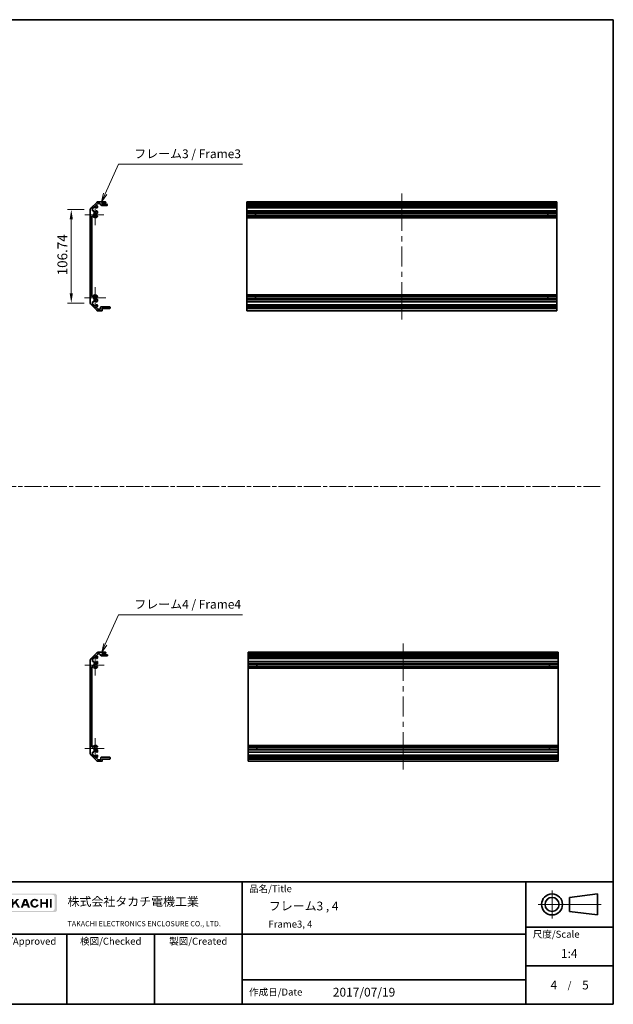
# Model space of a CAD drawing. Units: millimetres. Extents: x 0 to 8447, y -8 to 1546.
# Drawn here: x 6390 to 7068, y 0 to 1124 of the extents above; entities that cross this region are included whole.
import ezdxf
from ezdxf.enums import TextEntityAlignment as Align

# ---------------------------------------------------------------- set-up
doc = ezdxf.new("R2010")
doc.units = ezdxf.units.MM
doc.header["$LTSCALE"] = 4.5
doc.linetypes.add('CHAIN', pattern=[0.35429999999999995, 0.2362, -0.0295, 0.0591, -0.0295])
doc.layers.get('Defpoints').update_dxf_attribs({"lineweight": 25})
for name, color, linetype, lineweight in [('Border (ISO)', 7, 'Continuous', 35), ('Center Mark (ISO)', 131, 'Continuous', 18), ('Centerline (ISO)', 131, 'Continuous', 18), ('Dimension (ISO)', 7, 'Continuous', 18), ('Hatch (ISO)', 1, 'Continuous', 18), ('Sketch Geometry (ISO)', 7, 'Continuous', 18), ('Symbol (ISO)', 7, 'Continuous', 18), ('Title (ISO)', 7, 'Continuous', 35), ('Visible (ISO)', 7, 'Continuous', 35), ('Visible Narrow (ISO)', 7, 'Continuous', 25)]:
    doc.layers.add(name, color=color, linetype=linetype, lineweight=lineweight)
doc.styles.add('Note Text (TK)', font='txt')
doc.styles.add('文字スタイル67', font='arial.ttf')
doc.dimstyles.new('Default - Method 1b (TK)', dxfattribs={"dimscale": 4.5, "dimtxt": 2.5, "dimasz": 2.5, "dimexe": 1, "dimexo": 1.499999999999999, "dimgap": 1, "dimtad": 1, "dimtoh": 1, "dimrnd": 1e-08, "dimdsep": 46, "dimtxsty": 'Note Text (TK)', "dimcen": 0.09, "dimdle": 5, "dimclrd": 100, "dimclre": 100, "dimclrt": 7, "dimadec": 1, "dimazin": 1, "dimtfac": 1, "dimtmove": 0, "dimatfit": 3, "dimfxl": 1, "dimtolj": 1, "dimlwd": -1, "dimlwe": -1, "dimarcsym": 0})

# ---------------------------------------------------------------- blocks, each defined once
blk = doc.blocks.new('図面枠 tk図枠')
at = {"layer": 'Border (ISO)'}
for p, q in [((14.49999999999999, 289), (405.4999999999997, 289)), ((405.4999999999997, 289), (405.4999999999997, 8.000000000000009)), ((14.50000000000001, 8.000000000000009), (405.4999999999997, 8.000000000000009))]:
    blk.add_line(p, q, dxfattribs=at)
blk = doc.blocks.new('表題欄 tk表題欄')
at = {"layer": 'Hatch (ISO)'}
h = blk.add_hatch(color=256, dxfattribs=at)
edge = h.paths.add_edge_path(flags=0)
edge.add_arc((95.57537688673351, 236.2990653650367), 0.5958259999999997, 269.9999999999897, 360)
edge.add_line((96.17120288673351, 236.2990653650368), (96.1712028867335, 239.7107813650365))
edge.add_arc((95.5753768867335, 239.7107813650366), 0.5958259999999997, 0, 90.0000000000068)
edge.add_line((95.57537688673342, 240.3066073650366), (79.13710888673356, 240.3066073650366))
edge.add_arc((79.13710888673353, 239.7107813650366), 0.5958259999999997, 89.99999999999744, 180)
edge.add_line((78.54128288673351, 239.7107813650365), (78.54128288673331, 236.2990653650368))
edge.add_arc((79.13710888673332, 236.2990653650365), 0.5958259999999997, 180, 270.0000000000231)
edge.add_line((79.13710888673356, 235.7032393650365), (95.57537688673342, 235.7032393650367))
edge = h.paths.add_edge_path()
edge.add_line((77.83935088673356, 239.9556413650365), (77.83935088673356, 236.0542053650368))
edge.add_arc((78.54128288673346, 236.0542053650367), 0.7019319999998936, 180, 270.0000000000087)
edge.add_line((78.54128288673355, 235.3522733650368), (96.17120288673351, 235.3522733650368))
edge.add_arc((96.17120288673351, 236.0542053650367), 0.7019319999998921, 270, 360)
edge.add_line((96.8731348867334, 236.0542053650368), (96.87313488673352, 239.9556413650365))
edge.add_arc((96.1712028867336, 239.9556413650367), 0.7019319999998921, 0, 90.00000000000873)
edge.add_line((96.1712028867335, 240.6575733650367), (78.54128288673355, 240.6575733650366))
edge.add_arc((78.54128288673355, 239.9556413650365), 0.7019319999999984, 90, 180)
for points in [[(79.07181288673355, 239.1476033650369), (79.07181288673355, 238.6578833650367), (79.92066088673353, 238.6578833650367), (79.92066088673353, 236.6581933650368), (80.50832488673353, 236.6581933650368), (80.50832488673353, 238.6578833650367), (81.35717288673355, 238.6578833650367), (81.35717288673355, 239.1476033650369)], [(85.68407849525303, 236.6581933650368), (84.9434673993943, 237.8918698287545), (84.41792288673358, 237.3246628822781), (84.41792288673358, 236.6581933650368), (83.89555488673355, 236.6581933650368), (83.89555488673355, 239.1476033650369), (84.41792288673358, 239.1476033650369), (84.41792288673358, 238.0993979968839), (85.38913556809511, 239.1476033650369), (86.1069649084727, 239.1476033650369), (85.31925422435492, 238.2974470774499), (86.30334488673353, 236.6581933650368)], [(92.0914293961446, 239.1476033650369), (92.0914293961446, 236.6581933650368), (92.60971639614463, 236.6581933650368), (92.60971639614463, 237.6580383650368), (93.76872039614459, 237.6580383650368), (93.76872039614459, 236.6581933650368), (94.28700739614462, 236.6581933650368), (94.28700739614462, 239.1476033650369), (93.76872039614459, 239.1476033650369), (93.76872039614459, 238.1477583650367), (92.60971639614463, 238.1477583650367), (92.60971639614463, 239.1476033650369)], [(94.8420233961447, 239.1476033650369), (94.8420233961447, 236.6581933650368), (95.3643913961447, 236.6581933650368), (95.3643913961447, 239.1476033650369)]]:
    blk.add_hatch(color=256, dxfattribs=at).paths.add_polyline_path(points)
h = blk.add_hatch(color=256, dxfattribs=at)
h.paths.add_polyline_path([(82.59020695886475, 237.7110913650368), (81.95242681460245, 237.7110913650368), (82.27131688673356, 238.5794973650367)], flags=0)
h.paths.add_polyline_path([(82.77903014574996, 237.1968853650368), (81.76360362771717, 237.1968853650368), (81.56578886050404, 236.6581933650368), (80.94907288673355, 236.6581933650368), (81.86321688673355, 239.1476033650369), (82.67941688673353, 239.1476033650369), (83.59356088673351, 236.6581933650368), (82.97684491296302, 236.6581933650368)])
h = blk.add_hatch(color=256, dxfattribs=at)
h.paths.add_polyline_path([(87.52707281460243, 237.7110913650368), (88.16485295886469, 237.7110913650368), (87.84596288673359, 238.5794973650367)], flags=0)
h.paths.add_polyline_path([(87.14043486050403, 236.6581933650368), (87.3382496277172, 237.1968853650368), (88.35367614574989, 237.1968853650368), (88.551490912963, 236.6581933650368), (89.16820688673344, 236.6581933650368), (88.25406288673351, 239.1476033650369), (87.43786288673356, 239.1476033650369), (86.52371888673358, 236.6581933650368)])
h = blk.add_hatch(color=256, dxfattribs=at)
edge = h.paths.add_edge_path()
edge.add_arc((90.52309888673331, 237.9028983650369), 1.273272000000011, 38.55054079078439, 336.5820184016556)
edge.add_line((91.69149139614443, 237.3968543650369), (91.17255542714857, 237.6216113977801))
edge.add_ellipse((90.52309888673351, 237.9028983650369), major_axis=(0, -0.7998759999999119), ratio=0.8673469387756529, start_angle=128.5505407907963, end_angle=426.582018401653, ccw=False)
edge.add_line((91.09381514418376, 238.3576891122095), (91.51887237036831, 238.6964075050431))
at = {"layer": 'Title (ISO)'}
for p, q in [((74.70882392282105, 244.052739026017), (255.7088239228211, 244.052739026017)), ((74.70882392282105, 209.052739026017), (74.70882392282105, 244.052739026017)), ((149.7088239228211, 244.052739026017), (149.7088239228211, 209.052739026017)), ((230.7088239228211, 244.052739026017), (230.7088239228211, 209.052739026017)), ((255.7088239228211, 244.052739026017), (255.7088239228211, 209.052739026017)), ((243.2088239228211, 239.552739026017), (251.2088239228211, 240.5527390260171)), ((243.2088239228211, 239.552739026017), (243.2088239228211, 235.552739026017)), ((251.2088239228211, 234.552739026017), (251.2088239228211, 240.5527390260171)), ((243.2088239228211, 235.552739026017), (251.2088239228211, 234.552739026017)), ((230.7088239228211, 231.052739026017), (255.7088239228211, 231.052739026017)), ((74.70882392282105, 229.052739026017), (230.7088239228211, 229.052739026017)), ((99.70882392282108, 229.052739026017), (99.70882392282108, 209.052739026017)), ((124.708823922821, 229.052739026017), (124.708823922821, 209.052739026017)), ((230.7088239228211, 220.052739026017), (255.7088239228211, 220.052739026017)), ((149.7088239228211, 216.052739026017), (230.7088239228211, 216.052739026017)), ((255.7088239228211, 209.052739026017), (74.70882392282105, 209.052739026017))]:
    blk.add_line(p, q, dxfattribs=at)
at = {"layer": 'Title (ISO)', "color": 4, "linetype": 'CHAIN', "lineweight": 18, "ltscale": 8.889559745788574}
blk.add_line((238.2088239228211, 241.552739026017), (238.2088239228211, 233.552739026017), dxfattribs=at)
at = {"layer": 'Title (ISO)', "color": 4, "linetype": 'CHAIN', "lineweight": 18, "ltscale": 20.00163269042969}
blk.add_line((252.2088239228211, 237.552739026017), (234.2088239228211, 237.552739026017), dxfattribs=at)
at = {"layer": 'Title (ISO)'}
for radius in [3, 2]:
    blk.add_circle((238.2088239228211, 237.552739026017), radius, dxfattribs=at)
at = {"layer": 'Title (ISO)', "color": 1, "char_height": 2.000000029802321, "line_spacing_factor": 1.5, "style": 'Note Text (TK)'}
for s, insert, width, attachment_point in [('\\fＭＳ Ｐゴシック|b0|i0;品名/Title', (151.708823922821, 242.052739026017), 13.06432723999025, 4), ('\\fＭＳ Ｐゴシック|b0|i0;承認/Approved', (87.20882392282108, 227.052739026017), 19.32163715362549, 5), ('\\fＭＳ Ｐゴシック|b0|i0;検図/Checked', (112.208823922821, 227.052739026017), 18.32748532295227, 5), ('\\fＭＳ Ｐゴシック|b0|i0;製図/Created', (137.2088239228211, 227.052739026017), 17.47368454933166, 5), ('\\fＭＳ Ｐゴシック|b0|i0;尺度/Scale', (232.7088239228211, 229.052739026017), 14.33918118476867, 4), ('\\fＭＳ Ｐゴシック|b0|i0;作成日/Date', (151.708823922821, 212.552739026017), 16.39766097068788, 4)]:
    blk.add_mtext(s, dxfattribs=dict(at, insert=insert, width=width, attachment_point=attachment_point))
at = {"layer": 'Title (ISO)', "color": 7, "line_spacing_factor": 1.5, "style": 'Note Text (TK)'}
for s, insert, char_height, attachment_point in [('株式会社タカチ電機工業', (99.87313488673342, 238.052739026017), 2.5, 4), ('\\fＭＳ Ｐゴシック|b0|i0;/', (243.2088239228211, 214.552739026017), 2.000000029802321, 5)]:
    blk.add_mtext(s, dxfattribs=dict(at, insert=insert, char_height=char_height, attachment_point=attachment_point))
at = {"layer": 'Title (ISO)', "color": 7, "insert": (99.87313488673342, 232.052739026017), "char_height": 1.49859994649887, "width": 48.16879749298095, "attachment_point": 4, "line_spacing_factor": 1.5, "style": 'Note Text (TK)'}
blk.add_mtext('\\fArial|b0|i0;TAKACHI ELECTRONICS ENCLOSURE CO., LTD.', dxfattribs=at)
at = {"layer": 'Title (ISO)', "color": 7}
for tag, p, height, style in [('<品名>_001', (157.027005730843, 235.5754662581048), 2.5, 'Note Text (TK)'), ('<Title>_001', (157.4387011349265, 230.5513747487906), 2.000000029802321, '文字スタイル67'), ('作成日_001', (175.632119106648, 211.2601253517655), 2.5, 'Note Text (TK)'), ('<ページ_No.>_001', (238.0980284456275, 213.302739026017), 2.5, 'Note Text (TK)'), ('<総ページ数>_001', (246.7997329866371, 213.302739026017), 2.5, 'Note Text (TK)')]:
    blk.add_attdef(tag, p, '', height=height, dxfattribs=dict(at, style=style))
at = {"layer": 'Title (ISO)', "color": 7, "style": 'Note Text (TK)'}
for tag, p in [('<尺度>', (243.2088239228211, 223.5527390260171)), ('<承認>', (87.20882392282108, 217.052739026017))]:
    blk.add_attdef(tag, text='', height=2.5, dxfattribs=at).set_placement(p, align=Align.MIDDLE_CENTER)
blk = doc.blocks.new('引出線注記5')
at = {"layer": 'Symbol (ISO)', "color": 100}
for p, q in [((260.4174653239823, 239.3024020887998), (264.1978411732675, 247.7557127917948)), ((264.1978411732675, 247.7557127917948), (268.5091065857229, 247.7557127917948)), ((268.5091065857229, 247.7557127917948), (299.6202182266531, 247.7557127917948)), ((259.9610286596016, 239.5065235511922), (259.3968580120204, 237.0202187668974)), ((260.4174653239823, 239.3024020887998), (259.3968580120204, 237.0202187668974)), ((259.3968580120204, 237.0202187668974), (260.8739019883627, 239.0982806264075))]:
    blk.add_line(p, q, dxfattribs=at)
at = {"layer": 'Symbol (ISO)', "color": 7, "insert": (268.7171071182043, 248.7012537265959), "char_height": 2.5, "attachment_point": 7, "style": 'Note Text (TK)'}
blk.add_mtext('フレーム3 / Frame3', dxfattribs=at)
blk = doc.blocks.new('*D197')
at = {"layer": 'Defpoints', "color": 0, "transparency": 16777216}
for p in [(6448.958588004599, 907.2524513658096), (6470.57322416401, 907.2524513658096), (6470.57322416401, 800.509305615302)]:
    blk.add_point(p, dxfattribs=at)
at = {"layer": 'Dimension (ISO)', "color": 100, "transparency": 16777216}
for p, q in [((6463.823224164011, 907.2524513658096), (6444.458588004597, 907.2524513658096)), ((6448.958588004599, 811.7593056153019), (6448.958588004599, 896.0024513658096)), ((6463.823224164011, 800.509305615302), (6444.458588004597, 800.509305615302))]:
    blk.add_line(p, q, dxfattribs=at)
for points in [[(6447.083588004599, 896.0024513658096), (6450.833588004599, 896.0024513658096), (6448.958588004599, 907.2524513658096)], [(6447.083588004599, 811.7593056153019), (6450.833588004599, 811.7593056153019), (6448.958588004599, 800.509305615302)]]:
    blk.add_solid(points, dxfattribs=at)
at = {"layer": 'Dimension (ISO)', "color": 7, "transparency": 16777216, "insert": (6438.833588004598, 832.1628184329408), "char_height": 11.25, "attachment_point": 4, "rotation": 90, "style": 'Note Text (TK)'}
blk.add_mtext('\\A1;106.74', dxfattribs=at)
blk = doc.blocks.new('引出線注記7')
at = {"layer": 'Symbol (ISO)', "color": 100}
for p, q in [((260.445402434534, 110.7423244129501), (264.2257782838192, 119.195635115945)), ((264.2257782838192, 119.195635115945), (268.5370436962746, 119.195635115945)), ((268.5370436962746, 119.195635115945), (299.6481553372048, 119.195635115945)), ((259.9889657701534, 110.9464458753425), (259.4247951225721, 108.4601410910476)), ((260.445402434534, 110.7423244129501), (259.4247951225721, 108.4601410910476)), ((259.4247951225721, 108.4601410910476), (260.9018390989144, 110.5382029505578))]:
    blk.add_line(p, q, dxfattribs=at)
at = {"layer": 'Symbol (ISO)', "color": 7, "insert": (268.745044228756, 120.1411760507461), "char_height": 2.5, "attachment_point": 7, "style": 'Note Text (TK)'}
blk.add_mtext('フレーム4 / Frame4', dxfattribs=at)

msp = doc.modelspace()

# ---------------------------------------------------------------- linework, layer by layer
at = {"layer": 'Center Mark (ISO)', "linetype": 'Continuous'}
for p, q in [((6476.273224164009, 901.3808784905556), (6476.273224164009, 913.1808784905555)), ((6476.273224164009, 901.3808784905556), (6464.473224164009, 901.3808784905556)), ((6476.273224164009, 901.3808784905556), (6486.27322416401, 901.3808784905556)), ((6476.273224164009, 901.3808784905556), (6476.273224164009, 889.5808784905556)), ((6476.273224164009, 806.3808784905557), (6476.273224164009, 818.5598784905555)), ((6476.273224164009, 806.3808784905557), (6464.094224164012, 806.3808784905557)), ((6476.273224164009, 806.3808784905557), (6488.452224164011, 806.3808784905557)), ((6476.273224164009, 806.3808784905557), (6476.273224164009, 794.2018784905557)), ((6476.384972606218, 387.1405677871568), (6476.384972606218, 398.9405677871567)), ((6476.384972606218, 387.1405677871568), (6464.584972606217, 387.1405677871568)), ((6476.384972606218, 387.1405677871568), (6486.384972606217, 387.1405677871568)), ((6476.384972606218, 387.1405677871568), (6476.384972606218, 375.3405677871568)), ((6476.384972606218, 292.1405677871568), (6476.384972606218, 303.9405677871567)), ((6476.384972606218, 292.1405677871568), (6464.584972606217, 292.1405677871568)), ((6476.384972606218, 292.1405677871568), (6486.384972606217, 292.1405677871568)), ((6476.384972606218, 292.1405677871568), (6476.384972606218, 280.3405677871568))]:
    msp.add_line(p, q, dxfattribs=at)
at = {"layer": 'Centerline (ISO)'}
for p, q in [((6826.398867585837, 915.5808784905556), (6826.398867585837, 925.5808784905555)), ((6826.398867585837, 915.5808784905556), (6826.398867585837, 905.5808784905558)), ((6826.398867585831, 791.6808784905555), (6826.398867585831, 801.6808784905554)), ((6826.398867585831, 791.6808784905555), (6826.398867585831, 781.6808784905555)), ((6828.061399111941, 401.8405677871566), (6828.061399111941, 411.8405677871566)), ((6828.061399111941, 401.8405677871566), (6828.061399111941, 391.8405677871567)), ((6828.061399111938, 277.9405677871569), (6828.061399111938, 287.9405677871568)), ((6828.061399111938, 277.9405677871569), (6828.061399111937, 267.9405677871569))]:
    msp.add_line(p, q, dxfattribs=at)
at = {"layer": 'Centerline (ISO)', "linetype": 'Continuous'}
for p, q in [((6826.398867585837, 905.5808784905558), (6826.398867585834, 882.9475451572223)), ((6826.398867585834, 876.9475451572224), (6826.398867585834, 870.9475451572226)), ((6826.398867585834, 864.9475451572223), (6826.398867585833, 842.3142118238892)), ((6826.398867585833, 836.3142118238894), (6826.398867585831, 830.3142118238893)), ((6826.398867585831, 824.3142118238893), (6826.398867585831, 801.6808784905554)), ((6828.061399111941, 391.8405677871567), (6828.061399111938, 369.2072344538234)), ((6828.061399111938, 363.2072344538234), (6828.061399111938, 357.2072344538234)), ((6828.061399111938, 351.2072344538233), (6828.061399111938, 328.57390112049)), ((6828.061399111938, 322.5739011204901), (6828.061399111938, 316.5739011204901)), ((6828.061399111938, 310.57390112049), (6828.061399111938, 287.9405677871568))]:
    msp.add_line(p, q, dxfattribs=at)
at = {"layer": 'Sketch Geometry (ISO)', "color": 4, "linetype": 'CHAIN', "ltscale": 18.19418334960937}
msp.add_line((5525.413508938196, 591.2178669903791), (7054.324080540165, 591.2178669903791), dxfattribs=at)
at = {"layer": 'Visible (ISO)'}
for p, q in [((6471.159010601636, 908.6666649281823), (6477.987437726383, 915.4950920529287)), ((6474.72322416401, 910.4808784905555), (6474.72322416401, 909.0808784905556)), ((6477.523224164011, 910.4808784905555), (6474.72322416401, 910.4808784905555)), ((6477.523224164011, 909.0808784905556), (6477.523224164011, 910.4808784905555)), ((6479.172361966877, 914.1344318811487), (6477.622361966877, 912.5844318811486)), ((6477.975915357468, 911.7308784905556), (6478.27322416401, 911.7308784905556)), ((6478.77322416401, 911.2308784905556), (6478.77322416401, 909.5808784905555)), ((6479.401651288758, 916.0808784905556), (6487.77322416401, 916.0808784905556)), ((6481.048691131856, 914.2808784905556), (6479.52591535747, 914.2808784905556)), ((6483.124052536824, 912.1986965711407), (6481.422395791198, 914.1130604099707)), ((6489.773224164011, 912.0308784905556), (6483.497757196166, 912.0308784905556)), ((6484.273224164009, 914.8808784905556), (6484.273224164009, 913.2308784905555)), ((6487.77322416401, 914.8808784905556), (6484.273224164009, 914.8808784905556)), ((6484.273224164009, 913.2308784905555), (6489.773224164011, 913.2308784905555)), ((6488.273224164011, 915.5808784905556), (6488.273224164011, 915.3808784905555)), ((6490.273224164011, 912.7308784905556), (6490.273224164011, 912.5308784905556)), ((6649.398867585833, 916.0808784905556), (7003.398867585835, 916.0808784905556)), ((6649.398867585836, 915.5808784905556), (6649.398867585833, 916.0808784905556)), ((6649.398867585836, 915.5808784905556), (6649.398867585836, 915.3808784905555)), ((6649.398867585833, 914.8808784905556), (6649.398867585836, 915.3808784905555)), ((6649.398867585833, 914.8808784905556), (6649.398867585833, 913.2308784905555)), ((6649.398867585833, 914.8808784905556), (7003.398867585835, 914.8808784905556)), ((6649.398867585836, 913.2308784905555), (7003.398867585836, 913.2308784905555)), ((6649.398867585837, 912.7308784905556), (6649.398867585836, 913.2308784905555)), ((6649.398867585837, 912.7308784905556), (6649.398867585837, 912.5308784905556)), ((6649.398867585836, 912.0308784905556), (6649.398867585837, 912.5308784905556)), ((6649.398867585826, 912.0308784905556), (6649.398867585826, 911.7308784905556)), ((6649.398867585836, 912.0308784905556), (7003.398867585836, 912.0308784905556)), ((6649.398867585826, 911.7308784905556), (7003.398867585826, 911.7308784905556)), ((6649.398867585826, 911.2308784905556), (6649.398867585826, 911.7308784905556)), ((6649.398867585826, 911.2308784905556), (6649.398867585826, 909.5808784905555)), ((7003.398867585835, 916.0808784905556), (7003.398867585835, 915.5808784905556)), ((7003.398867585835, 915.3808784905555), (7003.398867585835, 915.5808784905556)), ((7003.398867585835, 915.3808784905555), (7003.398867585835, 914.8808784905556)), ((7003.398867585833, 913.2308784905555), (7003.398867585833, 914.8808784905556)), ((7003.398867585836, 913.2308784905555), (7003.398867585836, 912.7308784905556)), ((7003.398867585836, 912.5308784905556), (7003.398867585836, 912.7308784905556)), ((7003.398867585836, 912.5308784905556), (7003.398867585836, 912.0308784905556)), ((7003.398867585826, 911.7308784905556), (7003.398867585826, 912.0308784905556)), ((7003.398867585826, 911.7308784905556), (7003.398867585826, 911.2308784905556)), ((7003.398867585826, 909.5808784905555), (7003.398867585826, 911.2308784905556)), ((6470.57322416401, 800.5093056153019), (6470.57322416401, 907.2524513658096)), ((6472.373224164011, 899.4711389747653), (6472.373224164011, 808.290618006346)), ((6473.023224164011, 909.0808784905556), (6473.023224164011, 905.6808784905555)), ((6474.72322416401, 909.0808784905556), (6473.023224164011, 909.0808784905556)), ((6473.023224164011, 905.6808784905555), (6474.72322416401, 905.6808784905555)), ((6474.72322416401, 905.6808784905555), (6474.72322416401, 904.2808784905556)), ((6474.72322416401, 904.2808784905556), (6477.523224164011, 904.2808784905556)), ((6478.27322416401, 909.0808784905556), (6477.523224164011, 909.0808784905556)), ((6477.523224164011, 905.6808784905555), (6478.27322416401, 905.6808784905555)), ((6477.523224164011, 904.2808784905556), (6477.523224164011, 905.6808784905555)), ((6478.77322416401, 905.1808784905555), (6478.77322416401, 903.0535595661852)), ((6478.77322416401, 899.708197414926), (6478.773334416728, 899.1940181320924)), ((6649.398867585826, 909.0808784905556), (6649.398867585826, 909.5808784905555)), ((6649.398867585822, 909.0808784905556), (6649.398867585822, 905.6808784905555)), ((6649.398867585826, 909.0808784905556), (7003.398867585826, 909.0808784905556)), ((6649.398867585826, 905.6808784905555), (7003.398867585826, 905.6808784905555)), ((6649.398867585826, 905.1808784905555), (6649.398867585826, 905.6808784905555)), ((6649.398867585826, 905.1808784905555), (6649.398867585826, 903.0535595661852)), ((6649.398867585826, 903.0535595661852), (7003.398867585826, 903.0535595661852)), ((6649.398867585826, 902.5106305012682), (6649.398867585826, 903.0535595661852)), ((6649.398867585823, 902.5106305012682), (6649.398867585823, 900.2511264798426)), ((6649.398867585826, 902.5106305012682), (7003.398867585826, 902.5106305012682)), ((6649.398867585826, 899.708197414926), (6649.398867585826, 900.2511264798426)), ((6649.398867585826, 900.2511264798426), (7003.398867585826, 900.2511264798426)), ((6649.398867585826, 899.708197414926), (7003.398867585826, 899.708197414926)), ((6649.398867585826, 899.708197414926), (6649.398867585826, 899.1940181320924)), ((6659.398867585827, 900.2427162570624), (6659.398867585827, 902.519040724049)), ((6993.398867585826, 902.519040724049), (6993.398867585826, 900.2427162570624)), ((7003.398867585826, 909.5808784905555), (7003.398867585826, 909.0808784905556)), ((7003.398867585822, 905.6808784905555), (7003.398867585822, 909.0808784905556)), ((7003.398867585826, 905.6808784905555), (7003.398867585826, 905.1808784905555)), ((7003.398867585826, 903.0535595661852), (7003.398867585826, 905.1808784905555)), ((7003.398867585826, 903.0535595661852), (7003.398867585826, 902.5106305012682)), ((7003.398867585824, 900.2511264798426), (7003.398867585824, 902.5106305012682)), ((7003.398867585826, 900.2511264798426), (7003.398867585826, 899.708197414926)), ((7003.398867585826, 899.1940181320924), (7003.398867585826, 899.708197414926)), ((6649.398867585826, 899.1940181320924), (7003.398867585826, 899.1940181320924)), ((6649.398867585826, 898.8572702164466), (6649.398867585826, 899.1940181320924)), ((6649.398867585826, 897.9807620630258), (6649.398867585826, 898.8572702164466)), ((6649.39886758582, 897.9807620630258), (6649.39886758582, 809.7809949180852)), ((6649.398867585826, 897.9807620630258), (7003.398867585826, 897.9807620630258)), ((7003.398867585826, 899.1940181320924), (7003.398867585826, 898.8572702164466)), ((7003.398867585826, 898.8572702164466), (7003.398867585826, 897.9807620630258)), ((7003.398867585822, 809.7809949180852), (7003.398867585822, 897.9807620630258)), ((6649.398867585826, 808.9044867646649), (6649.398867585826, 809.7809949180852)), ((6649.398867585826, 809.7809949180852), (7003.398867585826, 809.7809949180852)), ((7003.398867585826, 809.7809949180852), (7003.398867585826, 808.9044867646645)), ((6477.987437726383, 792.2666649281825), (6471.159010601636, 799.0950920529287)), ((6473.023224164011, 802.0808784905556), (6473.023224164011, 798.6808784905558)), ((6474.72322416401, 802.0808784905556), (6473.023224164011, 802.0808784905556)), ((6473.023224164011, 798.6808784905558), (6474.72322416401, 798.6808784905558)), ((6474.72322416401, 803.4808784905555), (6474.72322416401, 802.0808784905556)), ((6477.523224164011, 803.4808784905555), (6474.72322416401, 803.4808784905555)), ((6474.72322416401, 798.6808784905558), (6474.72322416401, 797.2808784905557)), ((6477.523224164011, 802.0808784905556), (6477.523224164011, 803.4808784905555)), ((6478.27322416401, 802.0808784905556), (6477.523224164011, 802.0808784905556)), ((6477.523224164011, 798.6808784905558), (6478.27322416401, 798.6808784905558)), ((6477.523224164011, 797.2808784905557), (6477.523224164011, 798.6808784905558)), ((6478.773334416728, 808.5677388490191), (6478.77322416401, 808.0535595661853)), ((6478.77322416401, 804.7081974149258), (6478.77322416401, 802.5808784905557)), ((6478.77322416401, 798.1808784905555), (6478.77322416401, 796.5308784905556)), ((6649.398867585826, 808.5677388490191), (6649.398867585826, 808.9044867646649)), ((6649.398867585826, 808.5677388490191), (7003.398867585826, 808.5677388490191)), ((6649.398867585826, 808.5677388490191), (6649.398867585826, 808.0535595661853)), ((6649.398867585826, 808.0535595661853), (7003.398867585826, 808.0535595661853)), ((6649.398867585826, 807.5106305012685), (6649.398867585826, 808.0535595661853)), ((6649.398867585823, 807.5106305012688), (6649.398867585823, 805.2511264798427)), ((6649.398867585826, 807.5106305012685), (7003.398867585826, 807.5106305012685)), ((6649.398867585826, 804.7081974149258), (6649.398867585826, 805.2511264798427)), ((6649.398867585826, 805.2511264798427), (7003.398867585826, 805.2511264798427)), ((6649.398867585826, 804.7081974149258), (7003.398867585826, 804.7081974149258)), ((6649.398867585826, 804.7081974149258), (6649.398867585826, 802.5808784905557)), ((6649.398867585826, 802.0808784905558), (6649.398867585826, 802.5808784905557)), ((6649.398867585822, 802.0808784905556), (6649.398867585822, 798.6808784905558)), ((6649.398867585826, 802.0808784905556), (7003.398867585826, 802.0808784905556)), ((6649.398867585826, 798.6808784905558), (7003.398867585826, 798.6808784905558)), ((6649.398867585826, 798.1808784905555), (6649.398867585826, 798.6808784905555)), ((6649.398867585826, 798.1808784905555), (6649.398867585826, 796.5308784905556)), ((6659.398867585827, 805.242716257062), (6659.398867585827, 807.5190407240489)), ((6993.398867585826, 807.5190407240489), (6993.398867585826, 805.242716257062)), ((7003.398867585826, 808.9044867646649), (7003.398867585826, 808.5677388490193)), ((7003.398867585826, 808.0535595661853), (7003.398867585826, 808.5677388490191)), ((7003.398867585826, 808.0535595661853), (7003.398867585826, 807.5106305012685)), ((7003.398867585824, 805.2511264798427), (7003.398867585824, 807.5106305012688)), ((7003.398867585826, 805.2511264798427), (7003.398867585826, 804.7081974149258)), ((7003.398867585826, 802.5808784905557), (7003.398867585826, 804.7081974149258)), ((7003.398867585826, 802.5808784905557), (7003.398867585826, 802.0808784905558)), ((7003.398867585822, 798.6808784905558), (7003.398867585822, 802.0808784905556)), ((7003.398867585826, 798.6808784905555), (7003.398867585826, 798.1808784905555)), ((7003.398867585826, 796.5308784905556), (7003.398867585826, 798.1808784905555)), ((6474.72322416401, 797.2808784905557), (6477.523224164011, 797.2808784905557)), ((6477.622361966877, 795.1773250999623), (6479.172361966877, 793.6273250999621)), ((6478.27322416401, 796.0308784905557), (6477.975915357468, 796.0308784905557)), ((6483.773224164011, 791.6808784905555), (6479.401651288758, 791.6808784905555)), ((6479.52591535747, 793.4808784905555), (6481.973224164011, 793.4808784905555)), ((6482.47322416401, 793.9808784905555), (6482.47322416401, 795.6808784905555)), ((6482.97322416401, 796.1808784905555), (6492.77322416401, 796.1808784905555)), ((6484.273224164009, 794.1808784905555), (6484.273224164009, 792.1808784905555)), ((6492.77322416401, 794.1808784905555), (6484.273224164009, 794.1808784905555)), ((6493.273224164011, 795.6808784905555), (6493.273224164011, 794.6808784905555)), ((6649.398867585826, 796.1808784905558), (6649.398867585826, 796.5308784905556)), ((6649.398867585839, 796.1808784905555), (7003.39886758584, 796.1808784905555)), ((6649.398867585841, 795.6808784905555), (6649.398867585839, 796.1808784905555)), ((6649.398867585841, 795.6808784905555), (6649.398867585841, 794.6808784905555)), ((6649.398867585839, 794.1808784905555), (6649.398867585841, 794.6808784905555)), ((6649.398867585833, 794.1808784905555), (6649.398867585833, 792.1808784905555)), ((6649.398867585839, 794.1808784905555), (7003.39886758584, 794.1808784905555)), ((6649.39886758583, 791.6808784905555), (6649.398867585833, 792.1808784905555)), ((6649.39886758583, 791.6808784905555), (7003.398867585831, 791.6808784905555)), ((7003.398867585826, 796.5308784905556), (7003.398867585826, 796.1808784905558)), ((7003.39886758584, 796.1808784905555), (7003.39886758584, 795.6808784905555)), ((7003.39886758584, 794.6808784905555), (7003.39886758584, 795.6808784905555)), ((7003.39886758584, 794.6808784905555), (7003.39886758584, 794.1808784905555)), ((7003.398867585833, 792.1808784905555), (7003.398867585833, 794.1808784905555)), ((7003.398867585833, 792.1808784905555), (7003.398867585831, 791.6808784905555)), ((6471.270759043844, 394.4263542247836), (6478.099186168591, 401.2547813495299)), ((6473.134972606217, 394.8405677871567), (6473.134972606217, 391.4405677871569)), ((6474.834972606217, 394.8405677871567), (6473.134972606217, 394.8405677871567)), ((6474.834972606217, 396.2405677871567), (6474.834972606217, 394.8405677871567)), ((6477.634972606217, 396.2405677871567), (6474.834972606217, 396.2405677871567)), ((6477.634972606217, 394.8405677871567), (6477.634972606217, 396.2405677871567)), ((6478.384972606217, 394.8405677871567), (6477.634972606217, 394.8405677871567)), ((6479.284110409082, 399.89412117775), (6477.734110409082, 398.34412117775)), ((6478.087663799676, 397.4905677871567), (6478.384972606217, 397.4905677871567)), ((6478.884972606216, 396.9905677871567), (6478.884972606216, 395.3405677871568)), ((6479.513399730963, 401.8405677871566), (6487.884972606217, 401.8405677871566)), ((6481.160439574063, 400.0405677871567), (6479.637663799675, 400.0405677871567)), ((6483.235800979031, 397.9583858677417), (6481.534144233404, 399.8727497065717)), ((6489.884972606216, 397.7905677871568), (6483.609505638373, 397.7905677871568)), ((6484.384972606219, 400.6405677871566), (6484.384972606219, 398.9905677871568)), ((6487.884972606217, 400.6405677871566), (6484.384972606219, 400.6405677871566)), ((6484.384972606219, 398.9905677871568), (6489.884972606216, 398.9905677871568)), ((6488.384972606216, 401.3405677871566), (6488.384972606216, 401.1405677871566)), ((6490.384972606218, 398.4905677871568), (6490.384972606218, 398.2905677871567)), ((6651.061399111942, 401.8405677871566), (7005.061399111941, 401.8405677871566)), ((6651.061399111942, 401.3405677871566), (6651.061399111942, 401.8405677871566)), ((6651.061399111942, 401.3405677871566), (6651.061399111942, 401.1405677871566)), ((6651.061399111942, 400.6405677871566), (6651.061399111942, 401.1405677871566)), ((6651.061399111937, 400.6405677871566), (6651.061399111937, 398.9905677871568)), ((6651.061399111942, 400.6405677871566), (7005.061399111941, 400.6405677871566)), ((6651.061399111942, 398.9905677871568), (7005.061399111943, 398.9905677871568)), ((6651.061399111942, 398.4905677871568), (6651.061399111942, 398.9905677871567)), ((6651.061399111942, 398.4905677871568), (6651.061399111942, 398.2905677871567)), ((6651.061399111942, 397.7905677871568), (6651.061399111942, 398.2905677871567)), ((6651.061399111931, 397.7905677871568), (6651.061399111931, 397.4905677871568)), ((6651.061399111942, 397.7905677871568), (7005.061399111943, 397.7905677871568)), ((6651.061399111931, 397.4905677871567), (7005.061399111934, 397.4905677871567)), ((6651.061399111934, 396.9905677871567), (6651.061399111931, 397.4905677871567)), ((6651.061399111934, 396.9905677871567), (6651.061399111934, 395.3405677871568)), ((6651.061399111931, 394.8405677871568), (6651.061399111934, 395.3405677871568)), ((6651.061399111927, 394.8405677871567), (6651.061399111927, 391.4405677871569)), ((6651.061399111931, 394.8405677871567), (7005.061399111934, 394.8405677871567)), ((7005.061399111941, 401.8405677871566), (7005.061399111941, 401.3405677871566)), ((7005.061399111941, 401.1405677871566), (7005.061399111941, 401.3405677871566)), ((7005.061399111941, 401.1405677871566), (7005.061399111941, 400.6405677871566)), ((7005.061399111937, 398.9905677871568), (7005.061399111937, 400.6405677871566)), ((7005.061399111943, 398.9905677871567), (7005.061399111943, 398.4905677871568)), ((7005.061399111943, 398.2905677871567), (7005.061399111943, 398.4905677871568)), ((7005.061399111943, 398.2905677871567), (7005.061399111943, 397.7905677871568)), ((7005.061399111934, 397.4905677871568), (7005.061399111934, 397.7905677871568)), ((7005.061399111934, 397.4905677871567), (7005.061399111934, 396.9905677871567)), ((7005.061399111934, 395.3405677871568), (7005.061399111934, 396.9905677871567)), ((7005.061399111934, 395.3405677871568), (7005.061399111934, 394.8405677871568)), ((7005.061399111927, 391.4405677871569), (7005.061399111927, 394.8405677871567)), ((6470.684972606218, 286.268994911903), (6470.684972606218, 393.0121406624107)), ((6472.484972606216, 385.2308282713664), (6472.484972606216, 294.0503073029471)), ((6473.134972606217, 391.4405677871569), (6474.834972606217, 391.4405677871569)), ((6474.834972606217, 391.4405677871569), (6474.834972606217, 390.0405677871568)), ((6474.834972606217, 390.0405677871568), (6477.634972606217, 390.0405677871568)), ((6477.634972606217, 391.4405677871569), (6478.384972606217, 391.4405677871569)), ((6477.634972606217, 390.0405677871568), (6477.634972606217, 391.4405677871569)), ((6478.884972606216, 390.9405677871567), (6478.884972606216, 388.8132488627864)), ((6478.884972606216, 385.4678867115272), (6478.885082858936, 384.9537074286932)), ((6651.061399111931, 391.4405677871569), (7005.061399111934, 391.4405677871569)), ((6651.061399111934, 390.9405677871567), (6651.061399111931, 391.4405677871567)), ((6651.061399111934, 390.9405677871567), (6651.061399111934, 388.8132488627864)), ((6651.061399111934, 388.8132488627864), (7005.061399111934, 388.8132488627864)), ((6651.061399111931, 388.2703197978697), (6651.061399111934, 388.8132488627864)), ((6651.061399111927, 388.2703197978697), (6651.061399111927, 386.0108157764439)), ((6651.061399111931, 388.2703197978697), (7005.061399111934, 388.2703197978697)), ((6651.061399111934, 385.4678867115272), (6651.061399111931, 386.0108157764439)), ((6651.061399111931, 386.0108157764439), (7005.061399111934, 386.0108157764439)), ((6651.061399111934, 385.4678867115272), (7005.061399111934, 385.4678867115272)), ((6651.061399111934, 385.4678867115272), (6651.061399111934, 384.9537074286932)), ((6651.061399111934, 384.9537074286932), (7005.061399111934, 384.9537074286932)), ((6651.061399111934, 384.6169595130477), (6651.061399111934, 384.9537074286932)), ((6651.061399111931, 383.7404513596268), (6651.061399111934, 384.6169595130477)), ((6651.061399111927, 383.7404513596268), (6651.061399111927, 295.5406842146865)), ((6651.061399111931, 383.7404513596268), (7005.06139911193, 383.7404513596268)), ((6661.061399111932, 386.0024055536634), (6661.061399111932, 388.2787300206501)), ((6995.061399111931, 388.2787300206501), (6995.061399111931, 386.0024055536634)), ((7005.061399111934, 391.4405677871567), (7005.061399111934, 390.9405677871567)), ((7005.061399111934, 388.8132488627864), (7005.061399111934, 390.9405677871567)), ((7005.061399111934, 388.8132488627864), (7005.061399111934, 388.2703197978697)), ((7005.061399111929, 386.0108157764439), (7005.061399111929, 388.2703197978697)), ((7005.061399111934, 386.0108157764439), (7005.061399111934, 385.4678867115272)), ((7005.061399111934, 384.9537074286932), (7005.061399111934, 385.4678867115272)), ((7005.061399111934, 384.9537074286932), (7005.061399111934, 384.6169595130477)), ((7005.061399111934, 384.6169595130477), (7005.06139911193, 383.7404513596268)), ((7005.061399111927, 295.5406842146865), (7005.061399111927, 383.7404513596268)), ((6478.885082858936, 294.3274281456202), (6478.884972606216, 293.8132488627864)), ((6651.061399111934, 294.6641760612658), (6651.061399111931, 295.5406842146866)), ((6651.061399111931, 295.5406842146865), (7005.06139911193, 295.5406842146865)), ((6651.061399111934, 294.3274281456202), (6651.061399111934, 294.6641760612656)), ((6651.061399111934, 294.3274281456202), (7005.061399111934, 294.3274281456202)), ((6651.061399111934, 294.3274281456202), (6651.061399111934, 293.8132488627864)), ((6651.061399111934, 293.8132488627864), (7005.061399111934, 293.8132488627864)), ((6651.061399111931, 293.2703197978696), (6651.061399111934, 293.8132488627863)), ((6651.061399111927, 293.2703197978696), (6651.061399111927, 291.0108157764438)), ((6651.061399111931, 293.2703197978696), (7005.061399111934, 293.2703197978696)), ((6661.061399111932, 291.0024055536634), (6661.061399111932, 293.2787300206501)), ((6995.061399111931, 293.2787300206501), (6995.061399111931, 291.0024055536634)), ((7005.06139911193, 295.5406842146866), (7005.061399111934, 294.6641760612658)), ((7005.061399111934, 294.6641760612656), (7005.061399111934, 294.3274281456202)), ((7005.061399111934, 293.8132488627864), (7005.061399111934, 294.3274281456202)), ((7005.061399111934, 293.8132488627864), (7005.061399111934, 293.2703197978696)), ((7005.061399111929, 291.0108157764438), (7005.061399111929, 293.2703197978696)), ((6478.099186168591, 278.0263542247837), (6471.270759043844, 284.8547813495299)), ((6473.134972606217, 287.8405677871569), (6473.134972606217, 284.4405677871567)), ((6474.834972606217, 287.8405677871569), (6473.134972606217, 287.8405677871569)), ((6473.134972606217, 284.4405677871567), (6474.834972606217, 284.4405677871567)), ((6474.834972606217, 289.2405677871567), (6474.834972606217, 287.8405677871569)), ((6477.634972606217, 289.2405677871567), (6474.834972606217, 289.2405677871567)), ((6474.834972606217, 284.4405677871567), (6474.834972606217, 283.0405677871567)), ((6474.834972606217, 283.0405677871567), (6477.634972606217, 283.0405677871567)), ((6477.634972606217, 287.8405677871569), (6477.634972606217, 289.2405677871567)), ((6478.384972606217, 287.8405677871569), (6477.634972606217, 287.8405677871569)), ((6477.634972606217, 284.4405677871567), (6478.384972606217, 284.4405677871567)), ((6477.634972606217, 283.0405677871567), (6477.634972606217, 284.4405677871567)), ((6478.384972606217, 281.7905677871567), (6478.087663799676, 281.7905677871567)), ((6478.884972606216, 290.467886711527), (6478.884972606216, 288.3405677871567)), ((6478.884972606216, 283.9405677871567), (6478.884972606216, 282.2905677871568)), ((6482.584972606217, 279.7405677871568), (6482.584972606217, 281.4405677871567)), ((6483.084972606217, 281.9405677871568), (6492.884972606216, 281.9405677871568)), ((6493.384972606218, 281.4405677871567), (6493.384972606218, 280.4405677871567)), ((6651.061399111934, 290.467886711527), (6651.061399111931, 291.0108157764438)), ((6651.061399111931, 291.0108157764438), (7005.061399111934, 291.0108157764438)), ((6651.061399111934, 290.467886711527), (7005.061399111934, 290.467886711527)), ((6651.061399111934, 290.467886711527), (6651.061399111934, 288.3405677871567)), ((6651.061399111931, 287.8405677871569), (6651.061399111934, 288.3405677871567)), ((6651.061399111927, 287.8405677871569), (6651.061399111927, 284.4405677871567)), ((6651.061399111931, 287.8405677871569), (7005.061399111934, 287.8405677871569)), ((6651.061399111931, 284.4405677871567), (7005.061399111934, 284.4405677871567)), ((6651.061399111934, 283.9405677871567), (6651.061399111931, 284.4405677871567)), ((6651.061399111934, 283.9405677871567), (6651.061399111934, 282.2905677871568)), ((6651.061399111934, 281.9405677871568), (6651.061399111934, 282.2905677871568)), ((6651.061399111944, 281.9405677871568), (7005.061399111944, 281.9405677871568)), ((6651.061399111944, 281.4405677871567), (6651.061399111944, 281.9405677871568)), ((6651.061399111944, 281.4405677871567), (6651.061399111944, 280.4405677871567)), ((7005.061399111934, 291.0108157764438), (7005.061399111934, 290.467886711527)), ((7005.061399111934, 288.3405677871567), (7005.061399111934, 290.467886711527)), ((7005.061399111934, 288.3405677871567), (7005.061399111934, 287.8405677871569)), ((7005.061399111927, 284.4405677871567), (7005.061399111927, 287.8405677871569)), ((7005.061399111934, 284.4405677871567), (7005.061399111934, 283.9405677871567)), ((7005.061399111934, 282.2905677871568), (7005.061399111934, 283.9405677871567)), ((7005.061399111934, 282.2905677871568), (7005.061399111934, 281.9405677871568)), ((7005.061399111944, 281.9405677871568), (7005.061399111946, 281.4405677871567)), ((7005.061399111946, 280.4405677871567), (7005.061399111946, 281.4405677871567)), ((6477.734110409082, 280.9370143965634), (6479.284110409082, 279.3870143965635)), ((6483.884972606218, 277.4405677871567), (6479.513399730963, 277.4405677871567)), ((6479.637663799675, 279.2405677871567), (6482.084972606216, 279.2405677871567)), ((6484.384972606219, 279.9405677871567), (6484.384972606219, 277.9405677871567)), ((6492.884972606216, 279.9405677871567), (6484.384972606219, 279.9405677871567)), ((6651.061399111944, 279.9405677871567), (6651.061399111944, 280.4405677871567)), ((6651.061399111937, 279.9405677871567), (6651.061399111937, 277.9405677871567)), ((6651.061399111944, 279.9405677871567), (7005.061399111944, 279.9405677871567)), ((6651.061399111937, 277.4405677871567), (6651.061399111937, 277.9405677871567)), ((6651.061399111937, 277.4405677871567), (7005.061399111937, 277.4405677871567)), ((7005.061399111946, 280.4405677871567), (7005.061399111944, 279.9405677871567)), ((7005.061399111937, 277.9405677871567), (7005.061399111937, 279.9405677871567)), ((7005.061399111937, 277.9405677871567), (7005.061399111937, 277.4405677871567))]:
    msp.add_line(p, q, dxfattribs=at)
for centre, radius, start, end in [((6477.975915357468, 912.2308784905555), 0.4999999999999936, 135.0000000000048, 270), ((6479.401651288758, 914.0808784905557), 2.000000000000019, 90, 135.0000000000048), ((6478.27322416401, 911.2308784905556), 0.4999999999999984, 0, 90), ((6479.52591535747, 913.7808784905556), 0.4999999999999584, 90, 135.0000000000048), ((6481.048691131856, 913.7808784905556), 0.5000000000000151, 41.63353933656406, 90), ((6483.497757196166, 912.5308784905556), 0.4999999999999806, 221.6335393365572, 270), ((6487.77322416401, 915.5808784905556), 0.4999999999999938, 0, 90), ((6487.77322416401, 915.3808784905555), 0.4999999999999984, 270, 0), ((6489.773224164011, 912.7308784905556), 0.4999999999999984, 0, 90), ((6489.773224164011, 912.5308784905556), 0.4999999999999917, 270, 0), ((6472.57322416401, 907.2524513658096), 1.999999999999996, 135.0000000000062, 180), ((6472.872963679801, 899.4711389747653), 0.499739515790288, 29.32052936234811, 180), ((6476.273224164009, 901.3808784905556), 3.400116427529798, 209.3205293623431, 312.0797868606127), ((6476.273224164009, 901.3808784905556), 1.799999999999997, 47.92021313938803, 312.0797868606135), ((6478.015652692573, 903.3106305012683), 0.7999999999999946, 227.920213139386, 341.2560987676187), ((6478.015652692573, 899.4511264798425), 0.7999999999999999, 18.74390123239275, 132.079786860614), ((6478.27322416401, 909.5808784905555), 0.4999999999999984, 270, 0), ((6478.27322416401, 905.1808784905555), 0.5000000000000006, 0, 90), ((6478.015652692573, 899.4511264798429), 0.8001164275298558, 312.0797868606132, 341.2560987676148), ((6476.273224164009, 806.3808784905557), 3.400116427529814, 47.92021313938793, 150.6794706376568), ((6472.57322416401, 800.5093056153019), 1.999999999999981, 180, 224.9999999999952), ((6472.872963679801, 808.290618006346), 0.4997395157902905, 180, 330.6794706376519), ((6476.273224164009, 806.3808784905557), 1.799999999999995, 47.92021313938803, 312.0797868606135), ((6478.015652692573, 808.3106305012682), 0.799999999999997, 227.920213139386, 341.2560987676275), ((6478.015652692573, 804.4511264798426), 0.7999999999999876, 18.74390123237249, 132.079786860614), ((6478.27322416401, 802.5808784905557), 0.499999999999986, 270, 0), ((6478.27322416401, 798.1808784905555), 0.4999999999999895, 0, 90), ((6478.015652692573, 808.3106305012686), 0.8001164275297513, 18.74390123238796, 47.92021313939021), ((6477.975915357468, 795.5308784905556), 0.4999999999999895, 90, 224.9999999999952), ((6479.401651288758, 793.6808784905555), 1.999999999999992, 224.9999999999937, 270), ((6478.27322416401, 796.5308784905556), 0.4999999999999883, 270, 0), ((6479.52591535747, 793.9808784905557), 0.500000000000182, 225.0000000000009, 270), ((6481.973224164011, 793.9808784905555), 0.5000000000000071, 270, 0), ((6482.97322416401, 795.6808784905555), 0.5000000000000027, 90, 180), ((6483.773224164011, 792.1808784905555), 0.4999999999999761, 270, 0), ((6492.77322416401, 795.6808784905555), 0.5000000000000071, 0, 90), ((6492.77322416401, 794.6808784905555), 0.5000000000000027, 270, 0), ((6472.684972606217, 393.0121406624107), 1.999999999999996, 135.0000000000056, 180), ((6478.087663799676, 397.9905677871568), 0.4999999999999936, 135.0000000000019, 270), ((6479.513399730966, 399.8405677871567), 2.000000000000019, 90, 135.0000000000062), ((6478.384972606217, 396.9905677871567), 0.4999999999999984, 0, 90), ((6478.384972606217, 395.3405677871568), 0.4999999999999984, 270, 0), ((6479.637663799675, 399.5405677871568), 0.4999999999999584, 90, 135.0000000000048), ((6481.160439574063, 399.5405677871567), 0.5000000000000151, 41.63353933656406, 90), ((6483.609505638373, 398.2905677871567), 0.4999999999999806, 221.6335393365607, 270), ((6487.884972606217, 401.3405677871566), 0.4999999999999938, 0, 90), ((6487.884972606217, 401.1405677871566), 0.4999999999999984, 270, 0), ((6489.884972606216, 398.4905677871568), 0.4999999999999984, 0, 90), ((6489.884972606216, 398.2905677871567), 0.4999999999999917, 270, 0), ((6472.984712122006, 385.2308282713664), 0.499739515790288, 29.32052936234268, 180), ((6476.384972606218, 387.1405677871568), 3.400116427529798, 209.3205293623431, 312.0797868606127), ((6476.384972606218, 387.1405677871568), 1.799999999999997, 47.92021313938803, 312.0797868606135), ((6478.127401134779, 389.0703197978697), 0.7999999999999946, 227.920213139386, 341.2560987676144), ((6478.127401134779, 385.2108157764438), 0.7999999999999999, 18.74390123238566, 132.0797868606125), ((6478.384972606217, 390.9405677871567), 0.5000000000000006, 0, 90), ((6478.127401134779, 385.2108157764438), 0.8001164275298558, 312.0797868606147, 341.2560987676148), ((6472.984712122006, 294.0503073029471), 0.4997395157902905, 180, 330.6794706376574), ((6476.384972606218, 292.1405677871567), 3.400116427529814, 47.92021313938771, 150.6794706376568), ((6476.384972606218, 292.1405677871568), 1.799999999999995, 47.92021313938803, 312.0797868606135), ((6478.127401134779, 294.0703197978696), 0.799999999999997, 227.9202131393875, 341.2560987676144), ((6478.127401134779, 294.0703197978696), 0.8001164275297513, 18.74390123238367, 47.92021313938871), ((6472.684972606217, 286.2689949119029), 1.999999999999981, 180, 224.9999999999961), ((6478.087663799676, 281.2905677871567), 0.4999999999999895, 90, 224.9999999999981), ((6478.127401134779, 290.2108157764438), 0.7999999999999876, 18.74390123237249, 132.0797868606125), ((6478.384972606217, 288.3405677871567), 0.499999999999986, 270, 0), ((6478.384972606217, 283.9405677871567), 0.4999999999999895, 0, 90), ((6478.384972606217, 282.2905677871568), 0.4999999999999883, 270, 0), ((6483.084972606217, 281.4405677871567), 0.5000000000000027, 90, 180), ((6492.884972606216, 281.4405677871567), 0.5000000000000071, 0, 90), ((6479.513399730963, 279.4405677871567), 1.999999999999992, 224.999999999994, 270), ((6479.637663799675, 279.7405677871569), 0.500000000000182, 224.9999999999995, 270), ((6482.084972606216, 279.7405677871568), 0.5000000000000071, 270, 0), ((6483.884972606218, 277.9405677871567), 0.4999999999999761, 270, 0), ((6492.884972606216, 280.4405677871567), 0.5000000000000027, 270, 0)]:
    msp.add_arc(centre, radius, start, end, dxfattribs=at)
at = {"layer": 'Visible Narrow (ISO)'}
for p, q in [((6649.398867585836, 915.5808784905556), (7003.398867585835, 915.5808784905556)), ((6649.398867585836, 915.3808784905555), (7003.398867585835, 915.3808784905555)), ((6649.398867585837, 912.7308784905556), (7003.398867585836, 912.7308784905556)), ((6649.398867585837, 912.5308784905556), (7003.398867585836, 912.5308784905556)), ((6649.398867585826, 911.2308784905556), (7003.398867585826, 911.2308784905556)), ((6649.398867585826, 909.5808784905555), (7003.398867585826, 909.5808784905555)), ((6649.398867585826, 905.1808784905555), (7003.398867585826, 905.1808784905555)), ((6649.398867585826, 902.519040724049), (6659.398867585827, 902.519040724049)), ((6659.398867585827, 900.2427162570624), (6649.398867585826, 900.2427162570624)), ((6993.398867585826, 902.519040724049), (7003.398867585826, 902.519040724049)), ((7003.398867585826, 900.2427162570624), (6993.398867585826, 900.2427162570624)), ((6649.398867585826, 898.8572702164466), (7003.398867585826, 898.8572702164466)), ((6649.398867585826, 808.9044867646645), (7003.398867585826, 808.9044867646645)), ((6649.398867585826, 807.5190407240489), (6659.398867585827, 807.5190407240489)), ((6659.398867585827, 805.242716257062), (6649.398867585826, 805.242716257062)), ((6649.398867585826, 802.5808784905557), (7003.398867585826, 802.5808784905557)), ((6649.398867585826, 798.1808784905555), (7003.398867585826, 798.1808784905555)), ((6993.398867585826, 807.5190407240489), (7003.398867585826, 807.5190407240489)), ((7003.398867585826, 805.242716257062), (6993.398867585826, 805.242716257062)), ((6649.398867585826, 796.5308784905556), (7003.398867585826, 796.5308784905556)), ((6649.398867585841, 795.6808784905555), (7003.39886758584, 795.6808784905555)), ((6649.398867585841, 794.6808784905555), (7003.39886758584, 794.6808784905555)), ((6649.398867585833, 792.1808784905555), (7003.398867585833, 792.1808784905555)), ((6651.061399111942, 401.3405677871566), (7005.061399111941, 401.3405677871566)), ((6651.061399111942, 401.1405677871566), (7005.061399111941, 401.1405677871566)), ((6651.061399111942, 398.4905677871568), (7005.061399111943, 398.4905677871568)), ((6651.061399111942, 398.2905677871567), (7005.061399111943, 398.2905677871567)), ((6651.061399111934, 396.9905677871567), (7005.061399111934, 396.9905677871567)), ((6651.061399111934, 395.3405677871568), (7005.061399111934, 395.3405677871568)), ((6651.061399111934, 390.9405677871567), (7005.061399111934, 390.9405677871567)), ((6651.061399111931, 388.2787300206501), (6661.061399111932, 388.2787300206501)), ((6661.061399111932, 386.0024055536634), (6651.061399111931, 386.0024055536634)), ((6651.061399111934, 384.6169595130477), (7005.061399111934, 384.6169595130477)), ((6995.061399111931, 388.2787300206501), (7005.061399111934, 388.2787300206501)), ((7005.061399111934, 386.0024055536634), (6995.061399111931, 386.0024055536634)), ((6651.061399111934, 294.6641760612656), (7005.061399111934, 294.6641760612656)), ((6651.061399111931, 293.2787300206501), (6661.061399111932, 293.2787300206501)), ((6995.061399111931, 293.2787300206501), (7005.061399111934, 293.2787300206501)), ((6661.061399111932, 291.0024055536634), (6651.061399111931, 291.0024055536634)), ((6651.061399111934, 288.3405677871567), (7005.061399111934, 288.3405677871567)), ((6651.061399111934, 283.9405677871567), (7005.061399111934, 283.9405677871567)), ((6651.061399111934, 282.2905677871568), (7005.061399111934, 282.2905677871568)), ((6651.061399111944, 281.4405677871567), (7005.061399111946, 281.4405677871567)), ((7005.061399111934, 291.0024055536634), (6995.061399111931, 291.0024055536634)), ((6651.061399111944, 280.4405677871567), (7005.061399111946, 280.4405677871567)), ((6651.061399111937, 277.9405677871567), (7005.061399111937, 277.9405677871567))]:
    msp.add_line(p, q, dxfattribs=at)
for centre, radius in [((6476.273224164009, 901.3808784905556), 2.179), ((6476.273224164009, 806.3808784905557), 2.178999999999998), ((6476.384972606218, 387.1405677871568), 2.179), ((6476.384972606218, 292.1405677871568), 2.178999999999998)]:
    msp.add_arc(centre, radius, 31.48883267879049, 328.5111673212096, dxfattribs=at)

# ---------------------------------------------------------------- block references
at = {"xscale": 4, "yscale": 4, "zscale": 4}
msp.add_blockref('図面枠 tk図枠', (5446.000005678302, -31.9999965770337), dxfattribs=at)
ref = msp.add_blockref('表題欄 tk表題欄', (6045.164709987017, -836.2109526811018), dxfattribs=dict(xscale=4, yscale=4, zscale=4))
ref.add_attrib('<品名>_001', 'フレーム3 , 4', (6674.522732929016, 107.2272760046141), dxfattribs={"layer": 'Title (ISO)', "color": 7, "height": 10, "style": 'Note Text (TK)'})
ref.add_attrib('<尺度>_001', '1:4', (7008.170459946899, 53.00000342296645), dxfattribs={"layer": 'Title (ISO)', "color": 7, "height": 10, "style": 'Note Text (TK)'})
ref.add_attrib('作成日_001', '2017/07/19', (6747.693186413609, 8.829548725960256), dxfattribs={"layer": 'Title (ISO)', "color": 7, "height": 10, "style": 'Note Text (TK)'})
ref.add_attrib('<Title>_001', 'Frame3, 4', (6674.16644493623, 87.54979872921085), dxfattribs={"layer": 'Title (ISO)', "color": 7, "height": 8.00000011920929, "style": '文字スタイル67'})
ref.add_attrib('<ページ_No.>_001', '4', (6996.3068237509, 17.00000342296636), dxfattribs={"layer": 'Title (ISO)', "color": 7, "height": 10, "style": 'Note Text (TK)'})
ref.add_attrib('<総ページ数>_001', '5', (7032.363641933566, 17.00000342296636), dxfattribs={"layer": 'Title (ISO)', "color": 7, "height": 10, "style": 'Note Text (TK)'})
at = {"layer": 'Symbol (ISO)', "xscale": 4, "yscale": 4, "zscale": 4}
for name in ['引出線注記5', '引出線注記7']:
    msp.add_blockref(name, (5446.000005678302, -31.9999965770337), dxfattribs=at)

# ---------------------------------------------------------------- dimensions: what is measured, and where the dimension line sits
at = {"layer": 'Dimension (ISO)', "color": 100}
dim = msp.add_linear_dim(base=(6448.958588004599, 907.2524513658096), p1=(6470.57322416401, 800.509305615302), p2=(6470.57322416401, 907.2524513658096), angle=90, dimstyle='Default - Method 1b (TK)', override={"dimtoh": 0, "dimdec": 2, "dimtp": 0, "dimtm": 0, "dimtdec": 2, "dimtofl": 0, "dimatfit": 1}, dxfattribs=at)
dim.commit()
dim.dimension.update_dxf_attribs({"geometry": '*D197', "text_midpoint": (6448.958588004599, 853.1606877511226), "dimtype": 160})

doc.saveas('drawing.dxf')
